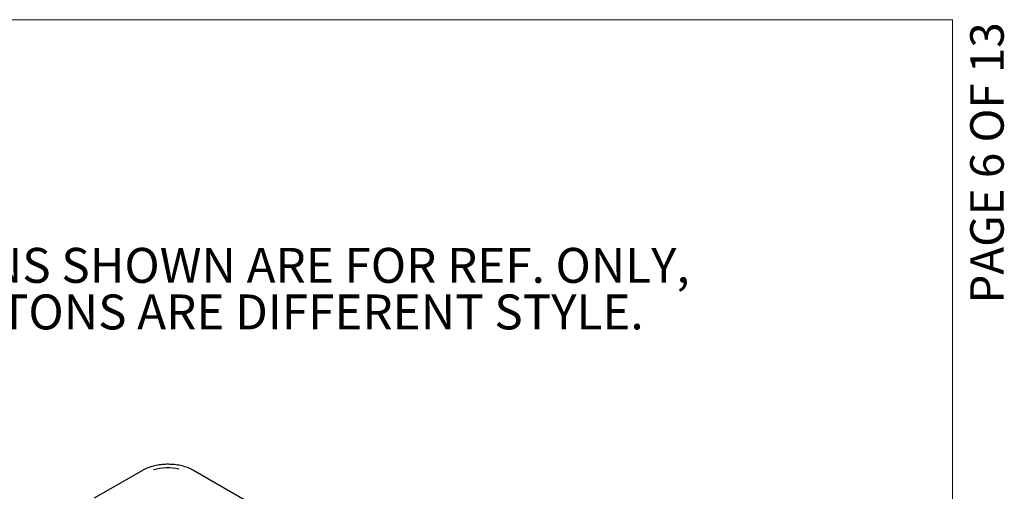
# Model space of a CAD drawing. Units: inches. Extents: x 0.2 to 10.8, y 0.2 to 8.2.
# Drawn here: x 7.8 to 10.8, y 6.8 to 8.2 of the extents above; entities that cross this region are included whole.
import ezdxf

# ---------------------------------------------------------------- set-up
doc = ezdxf.new("R2010")
doc.units = ezdxf.units.IN
doc.header["$MEASUREMENT"] = 0
doc.linetypes.add('PHANTOM', pattern=[0.5, 0.25, -0.05, 0.05, -0.05, 0.05, -0.05])
doc.layers.add('BORDER', color=7, linetype='Continuous', lineweight=35)
doc.layers.add('TXT', color=7, linetype='PHANTOM', lineweight=50)
doc.layers.add('PAGE_NUMBERS', color=7, linetype='Continuous')
doc.styles.add('SLDTEXTSTYLE0', font='ARIAL.TTF', dxfattribs={"width": 0.948})
doc.styles.add('SLDTEXTSTYLE1', font='ARIAL.TTF')

# ---------------------------------------------------------------- blocks, each defined once
blk = doc.blocks.new('SW_NOTE_0_4')
at = {"layer": 'TXT', "color": 0, "char_height": 0.104167, "attachment_point": 2, "style": 'SLDTEXTSTYLE0'}
for s, insert in [('NOTE: PUSH BUTTONS SHOWN ARE FOR REF. ONLY, ', (1.8604, 0.1343)), ('ACTUAL PUSH BUTTONS ARE DIFFERENT STYLE.', (1.8491, -0.0046))]:
    blk.add_mtext(s, dxfattribs=dict(at, insert=insert))

msp = doc.modelspace()

# ---------------------------------------------------------------- linework, layer by layer
at = {"color": 7, "linetype": 'Continuous', "lineweight": 25}
for p, q in [((8.21249809, 6.84787313), (8.06864597, 6.76482906)), ((8.65275676, 6.6817851), (8.36505269, 6.84787313))]:
    msp.add_line(p, q, dxfattribs=at)
msp.add_arc((8.28887969, 6.69531904), 0.16020338, 78.2619604, 105.74004847, dxfattribs=at)
msp.add_open_spline([(8.36505269, 6.84787313), (8.36387243, 6.84853612), (8.36045776, 6.85045427), (8.35440913, 6.85335872), (8.34679596, 6.85644636), (8.33876693, 6.85913418), (8.3303892, 6.86141117), (8.32171965, 6.86326173), (8.31282001, 6.86467487), (8.30375251, 6.86564177), (8.29458063, 6.8661565), (8.28536841, 6.86621588), (8.27618032, 6.86581959), (8.26708059, 6.86497016), (8.2581329, 6.86367288), (8.24939939, 6.86193593), (8.24094184, 6.85976942), (8.23281614, 6.85718842), (8.22509114, 6.85420098), (8.21829445, 6.85108898), (8.21427192, 6.84885726), (8.21249809, 6.84787313)], degree=3, knots=[0, 0, 0, 0, 0.0288946253, 0.0835970571, 0.1382755343, 0.1929190589, 0.2475248052, 0.3020951771, 0.3566355853, 0.4111530867, 0.4656555994, 0.5201514814, 0.5746493199, 0.6291553183, 0.6836778961, 0.738225849, 0.7928077948, 0.8474318082, 0.902104724, 0.9568308964, 1, 1, 1, 1], dxfattribs=at)
at = {"layer": 'BORDER', "lineweight": 18}
for p in [(0.329927, 8.19207317), (10.629927, 0.39207317)]:
    msp.add_line(p, (10.629927, 8.19207317), dxfattribs=at)

# ---------------------------------------------------------------- block references
at = {"layer": 'TXT'}
msp.add_blockref('SW_NOTE_0_4', (6.27188836, 7.37724786), dxfattribs=at)

# ---------------------------------------------------------------- texts
at = {"layer": 'PAGE_NUMBERS', "insert": (10.6828444, 8.18437418), "char_height": 0.1, "attachment_point": 3, "rotation": 90, "style": 'SLDTEXTSTYLE1'}
msp.add_mtext('PAGE 6 OF 13', dxfattribs=at)

doc.saveas('drawing.dxf')
